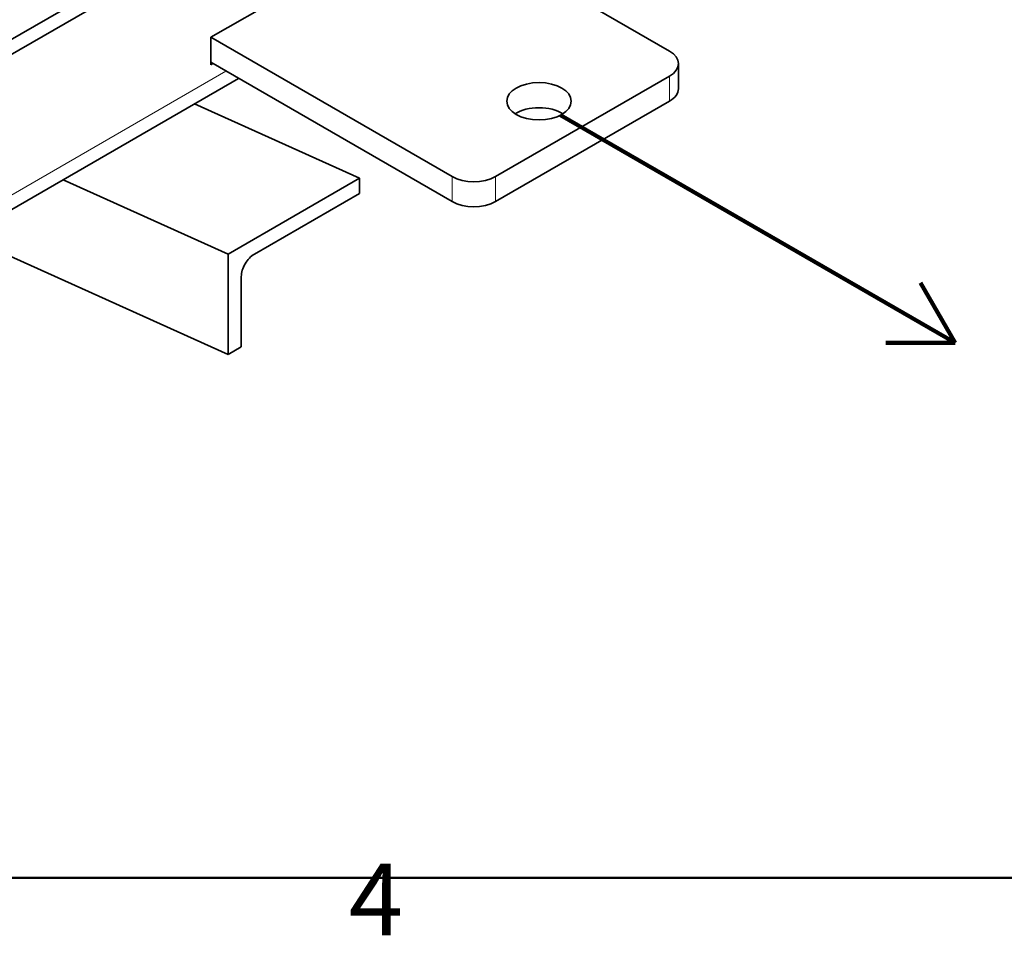
# Model space of a CAD drawing. Units: millimetres. Extents: x 0 to 1188, y 0 to 840.
# Drawn here: x 634 to 730, y 14 to 104 of the extents above; entities that cross this region are included whole.
import ezdxf

# ---------------------------------------------------------------- set-up
doc = ezdxf.new("R2010")
doc.units = ezdxf.units.MM
doc.header["$LTSCALE"] = 2
for name, color, linetype, lineweight in [('Arêtes tangentes visibles(ISO)', 7, 'Continuous', 18), ('Arêtes visibles(ISO)', 7, 'Continuous', 35), ('Cadre_0', 7, 'Continuous', 50), ('Cadre_2', 7, 'Continuous', 50), ("Géométrie d'esquisse(ISO)", 7, 'Continuous', 35)]:
    doc.layers.add(name, color=color, linetype=linetype, lineweight=lineweight)
doc.styles.add('Cadre_1', font='arial.ttf')

# ---------------------------------------------------------------- blocks, each defined once
blk = doc.blocks.new('Cadres Cadre par défaut')
at = {"layer": 'Cadre_0', "flags": 128}
blk.add_lwpolyline([(10, 10), (10, 410), (584, 410), (584, 10), (10, 10)], dxfattribs=at)
at = {"layer": 'Cadre_2', "insert": (332.83, 6.1), "char_height": 3.5, "attachment_point": 7, "style": 'Cadre_1'}
blk.add_mtext('4', dxfattribs=at)

msp = doc.modelspace()

# ---------------------------------------------------------------- linework, layer by layer
at = {"layer": 'Arêtes tangentes visibles(ISO)'}
for p, q in [((606.154, 71.308), (653.672, 98.742)), ((696.947, 98.252), (696.947, 95.803)), ((675.733, 88.454), (675.733, 86.005)), ((679.976, 86.005), (679.976, 88.454))]:
    msp.add_line(p, q, dxfattribs=at)
at = {"layer": 'Arêtes visibles(ISO)'}
for p, q in [((878.532, 243.752), (607.003, 86.985)), ((608.275, 86.25), (879.804, 243.017)), ((673.4, 114.297), (696.947, 100.702)), ((652.187, 102.049), (663.277, 108.452)), ((652.187, 99.355), (652.187, 102.049)), ((675.733, 88.454), (652.187, 102.049)), ((652.187, 99.6), (675.733, 86.005)), ((652.399, 99.477), (652.187, 99.355)), ((697.825, 97.028), (697.825, 99.477)), ((654.902, 98.032), (605.284, 69.385)), ((696.947, 98.252), (679.976, 88.454)), ((666.71, 88.282), (650.6, 95.549)), ((679.976, 86.005), (696.947, 95.803)), ((653.886, 80.878), (637.777, 88.145)), ((653.886, 80.878), (666.71, 88.282)), ((666.71, 88.282), (666.71, 86.812)), ((666.71, 86.812), (656.451, 80.889)), ((653.886, 71.08), (628.825, 82.385)), ((653.886, 71.08), (653.886, 80.878)), ((655.169, 78.679), (655.169, 71.821)), ((655.169, 71.821), (653.886, 71.08))]:
    msp.add_line(p, q, dxfattribs=at)
for centre, major_axis, ratio, start_param, end_param in [((694.825, 99.477), (3, 0), 0.57735, 5.497787, 7.068583), ((694.825, 97.028), (3, 0), 0.57735, 5.497787, 6.283185), ((684.219, 93.353), (-3.15, 0), 0.57735, 3.880438, 5.54434), ((677.855, 89.679), (-3, 0), 0.57735, 0.785398, 2.356194), ((677.855, 87.23), (3, 0), 0.57735, 3.926991, 5.497787), ((656.451, 79.42), (0.914, 1.559), 0.577318, 0.792879, 2.363676)]:
    msp.add_ellipse(centre, major_axis=major_axis, ratio=ratio, start_param=start_param, end_param=end_param, dxfattribs=at)
msp.add_ellipse((684.219, 95.803), major_axis=(3.15, 0), ratio=0.57735, dxfattribs=at)
at = {"layer": "Géométrie d'esquisse(ISO)", "lineweight": 200}
for p, q in [((686.33, 94.453), (724.818, 72.233)), ((724.818, 72.233), (721.438, 78.086)), ((724.818, 72.233), (718.058, 72.233))]:
    msp.add_line(p, q, dxfattribs=at)

# ---------------------------------------------------------------- block references
at = {"xscale": 2, "yscale": 2, "zscale": 2}
msp.add_blockref('Cadres Cadre par défaut', (0, 0), dxfattribs=at)

doc.saveas('drawing.dxf')
